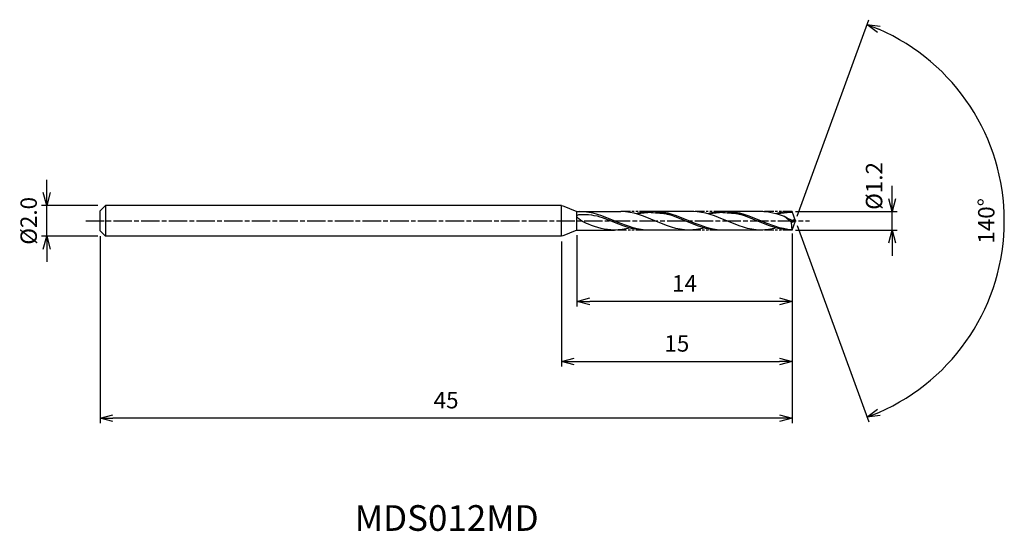
# Model space of a CAD drawing. Extents: x -50.4 to 13.6, y -20.2 to 13.1.
import ezdxf
from ezdxf.enums import TextEntityAlignment as Align

# ---------------------------------------------------------------- set-up
doc = ezdxf.new("R2010")
doc.units = 0
doc.header["$LTSCALE"] = 0.1
doc.linetypes.add('AM_ISO08W050', pattern=[18, 12, -1.5, 3, -1.5])
doc.linetypes.add('AM_ISO09W050', pattern=[22.5, 12, -1.5, 3, -1.5, 3, -1.5])
doc.layers.get('0').update_dxf_attribs({"linetype": 'CONTINUOUS'})
doc.layers.get('DEFPOINTS').update_dxf_attribs({"linetype": 'CONTINUOUS'})
for name, color, linetype in [('AM_0', 7, 'CONTINUOUS'), ('AM_5', 3, 'CONTINUOUS'), ('AM_6', 2, 'CONTINUOUS'), ('AM_7', 4, 'AM_ISO08W050')]:
    doc.layers.add(name, color=color, linetype=linetype)
doc.styles.add('ASAMI', font='simplex.shx', dxfattribs={"bigfont": 'EXTFONT.SHX'})
doc.styles.get("Standard").update_dxf_attribs({"font": 'simplex.shx', "bigfont": 'EXTFONT.SHX'})
doc.dimstyles.new('AM_JIS', dxfattribs={"dimscale": 0.333333, "dimtxt": 3.2, "dimasz": 2.5, "dimexe": 1, "dimexo": 1, "dimgap": 1.5, "dimtad": 3, "dimdec": 1, "dimzin": 1, "dimtxsty": 'ASAMI', "dimblk": 'OPEN30', "dimcen": 0, "dimclrd": 3, "dimclre": 3, "dimclrt": 2, "dimazin": 3, "dimtp": 0.1, "dimtm": 0.1, "dimtfac": 0.71, "dimtdec": 1, "dimtmove": 0, "dimatfit": 3, "dimtzin": 0})
doc.dimstyles.new('AM_JIS$2', dxfattribs={"dimscale": 0.333333, "dimtxt": 3.2, "dimasz": 2.5, "dimexe": 1, "dimexo": 1, "dimgap": 1.5, "dimtad": 3, "dimdec": 1, "dimzin": 1, "dimtxsty": 'ASAMI', "dimblk": 'OPEN30', "dimcen": 0, "dimclrd": 3, "dimclre": 3, "dimclrt": 2, "dimazin": 3, "dimtp": 0.1, "dimtm": 0.1, "dimtfac": 0.71, "dimtdec": 1, "dimtmove": 0, "dimatfit": 3, "dimtzin": 0})

# ---------------------------------------------------------------- blocks, each defined once
blk = doc.blocks.new('_OPEN30')
at = {"color": 0}
for p, q in [((-1, 0.268), (0, 0)), ((0, 0), (-1, -0.268)), ((0, 0), (-1, 0))]:
    blk.add_line(p, q, dxfattribs=at)
blk = doc.blocks.new('*D5')
at = {"layer": 'AM_5', "color": 3}
for p, q in [((-48.688, 1.833), (-48.688, 2.667)), ((-45.352, 1), (-49.021, 1)), ((-48.688, -1), (-48.688, 1)), ((-45.352, -1), (-49.021, -1)), ((-48.688, -1.833), (-48.688, -2.667))]:
    blk.add_line(p, q, dxfattribs=at)
at = {"layer": 'DEFPOINTS', "color": 0}
for p in [(-48.688, 1), (-45.018, 1), (-45.018, -1)]:
    blk.add_point(p, dxfattribs=at)
at = {"layer": 'AM_5', "color": 3, "xscale": 0.8333333333333331, "yscale": 0.8333333333333331, "zscale": 0.8333333333333331}
for p, rotation in [((-48.688, 1), 270), ((-48.688, -1), 90)]:
    blk.add_blockref('_OPEN30', p, dxfattribs=dict(at, rotation=rotation))
at = {"layer": 'AM_5', "color": 2, "insert": (-49.721, 0), "char_height": 1.0667, "attachment_point": 5, "rotation": 90, "style": 'ASAMI'}
blk.add_mtext('%%C2.0', dxfattribs=at)
blk = doc.blocks.new('*D6')
at = {"layer": 'AM_5', "color": 3}
for p, q in [((6.278, 1.433), (6.278, 2.267)), ((0.003, 0.6), (6.611, 0.6)), ((6.278, -0.6), (6.278, 0.6)), ((0.003, -0.6), (6.611, -0.6)), ((6.278, -1.433), (6.278, -2.267))]:
    blk.add_line(p, q, dxfattribs=at)
at = {"layer": 'DEFPOINTS', "color": 0}
for p in [(-0.33, 0.6), (6.278, 0.6), (-0.33, -0.6)]:
    blk.add_point(p, dxfattribs=at)
at = {"layer": 'AM_5', "color": 3, "xscale": 0.8333333333333331, "yscale": 0.8333333333333331, "zscale": 0.8333333333333331}
for p, rotation in [((6.278, 0.6), 270), ((6.278, -0.6), 90)]:
    blk.add_blockref('_OPEN30', p, dxfattribs=dict(at, rotation=rotation))
at = {"layer": 'AM_5', "color": 2, "insert": (5.244, 2.267), "char_height": 1.0667, "attachment_point": 5, "rotation": 90, "style": 'ASAMI'}
blk.add_mtext('%%C1.2', dxfattribs=at)
blk = doc.blocks.new('*D7')
at = {"layer": 'AM_0', "color": 3}
for p, q in [((0.114, 0.313), (4.756, 13.066)), ((0.114, -0.313), (4.756, -13.066))]:
    blk.add_line(p, q, dxfattribs=at)
blk.add_arc((0, 0), 13.572, 293.51866, 66.48134, dxfattribs=at)
at = {"layer": 'DEFPOINTS', "color": 0}
for p in [(-0.546, 1.5), (0, 0), (0, 0), (-0.546, -1.5), (12.462, -5.375)]:
    blk.add_point(p, dxfattribs=at)
at = {"layer": 'AM_0', "color": 3, "xscale": 0.8333333333333331, "yscale": 0.8333333333333331, "zscale": 0.8333333333333331}
for p, rotation in [((4.642, 12.753), 158.2406710716698), ((4.642, -12.753), 201.7593289283301)]:
    blk.add_blockref('_OPEN30', p, dxfattribs=dict(at, rotation=rotation))
at = {"layer": 'AM_0', "color": 2, "insert": (12.538, 0), "char_height": 1.0667, "attachment_point": 5, "rotation": 90, "style": 'ASAMI'}
blk.add_mtext('140°', dxfattribs=at)
blk = doc.blocks.new('*D8')
at = {"layer": 'AM_5', "color": 3}
for p, q in [((-14.218, -0.933), (-14.218, -5.568)), ((-0.218, -0.852), (-0.218, -5.568)), ((-1.052, -5.235), (-13.385, -5.235))]:
    blk.add_line(p, q, dxfattribs=at)
at = {"layer": 'DEFPOINTS', "color": 0}
for p in [(-14.218, -0.6), (-0.218, -0.519), (-14.218, -5.235)]:
    blk.add_point(p, dxfattribs=at)
at = {"layer": 'AM_5', "color": 3, "xscale": 0.8333333333333331, "yscale": 0.8333333333333331, "zscale": 0.8333333333333331, "rotation": 180}
blk.add_blockref('_OPEN30', (-14.218, -5.235), dxfattribs=at)
at = {"layer": 'AM_5', "color": 3, "xscale": 0.8333333333333331, "yscale": 0.8333333333333331, "zscale": 0.8333333333333331}
blk.add_blockref('_OPEN30', (-0.218, -5.235), dxfattribs=at)
at = {"layer": 'AM_5', "color": 2, "insert": (-7.218, -4.201), "char_height": 1.0667, "attachment_point": 5, "style": 'ASAMI'}
blk.add_mtext('14', dxfattribs=at)
blk = doc.blocks.new('*D9')
at = {"layer": 'AM_5', "color": 3}
for p, q in [((-45.218, -0.989), (-45.218, -13.155)), ((-0.218, -1.833), (-0.218, -13.155)), ((-1.052, -12.822), (-44.385, -12.822))]:
    blk.add_line(p, q, dxfattribs=at)
at = {"layer": 'DEFPOINTS', "color": 0}
for p in [(-45.218, -0.655), (-0.218, -1.5), (-45.218, -12.822)]:
    blk.add_point(p, dxfattribs=at)
at = {"layer": 'AM_5', "color": 3, "xscale": 0.8333333333333331, "yscale": 0.8333333333333331, "zscale": 0.8333333333333331, "rotation": 180}
blk.add_blockref('_OPEN30', (-45.218, -12.822), dxfattribs=at)
at = {"layer": 'AM_5', "color": 3, "xscale": 0.8333333333333331, "yscale": 0.8333333333333331, "zscale": 0.8333333333333331}
blk.add_blockref('_OPEN30', (-0.218, -12.822), dxfattribs=at)
at = {"layer": 'AM_5', "color": 2, "insert": (-22.718, -11.788), "char_height": 1.0667, "attachment_point": 5, "style": 'ASAMI'}
blk.add_mtext('45', dxfattribs=at)
blk = doc.blocks.new('*D10')
at = {"layer": 'AM_5', "color": 3}
for p, q in [((-0.218, -0.833), (-0.218, -9.468)), ((-15.218, -1.333), (-15.218, -9.468)), ((-14.385, -9.135), (-1.052, -9.135))]:
    blk.add_line(p, q, dxfattribs=at)
at = {"layer": 'DEFPOINTS', "color": 0}
for p in [(-0.218, -0.5), (-15.218, -1), (-0.218, -9.135)]:
    blk.add_point(p, dxfattribs=at)
at = {"layer": 'AM_5', "color": 3, "xscale": 0.8333333333333331, "yscale": 0.8333333333333331, "zscale": 0.8333333333333331, "rotation": 180}
blk.add_blockref('_OPEN30', (-15.218, -9.135), dxfattribs=at)
at = {"layer": 'AM_5', "color": 3, "xscale": 0.8333333333333331, "yscale": 0.8333333333333331, "zscale": 0.8333333333333331}
blk.add_blockref('_OPEN30', (-0.218, -9.135), dxfattribs=at)
at = {"layer": 'AM_5', "color": 2, "insert": (-7.718, -8.102), "char_height": 1.0667, "attachment_point": 5, "style": 'ASAMI'}
blk.add_mtext('15', dxfattribs=at)

msp = doc.modelspace()

# ---------------------------------------------------------------- linework, layer by layer
at = {"layer": 'AM_0'}
for p, q in [((-44.8736, 1), (-45.2184, 0.6552)), ((-45.2184, 0.342), (-45.2184, 0.6552)), ((-15.2184, 1), (-44.8736, 1)), ((-44.8736, 1), (-44.8736, -1)), ((-15.2184, -1), (-15.2184, 1)), ((-15.182, 1), (-14.216, 0.6)), ((-45.2184, 0.2434), (-45.2184, 0.342)), ((-45.2184, -0.2434), (-45.2184, 0.2434)), ((-14.2184, -0.6), (-14.2184, 0.6)), ((-14.2184, 0.6), (-11.3539, 0.6)), ((-6.6847, 0.6), (-9.539, 0.6)), ((-2.2596, 0.6), (-4.7212, 0.6)), ((-0.2729, -0.108), (-0.7296, 0.2764)), ((0, 0), (-0.2184, 0.6)), ((-0.1146, 0.1042), (-0.0379, 0.1042)), ((0, 0), (-0.1146, 0.1042)), ((-45.2184, -0.342), (-45.2184, -0.2434)), ((-45.2184, -0.6552), (-45.2184, -0.342)), ((-14.216, -0.6), (-15.182, -1)), ((-14.2184, -0.6), (-11.7815, -0.6)), ((-6.7906, -0.6), (-9.7873, -0.6)), ((-2.2596, -0.6), (-4.9652, -0.6)), ((-0.2729, -0.108), (0, 0)), ((-0.2184, -0.6), (-0.2729, -0.108)), ((-0.2184, -0.6), (0, 0)), ((-45.2184, -0.6552), (-44.8736, -1)), ((-15.2184, -1), (-44.8736, -1))]:
    msp.add_line(p, q, dxfattribs=at)
for points, knots in [([(-13.4706, -0.2257), (-13.7846, -0.105), (-14.7697, 0.5028), (-13.0971, 0.4054), (-12.6228, 0.2391), (-12.4007, 0.15)], [0, 0, 0, 0, 0.6447676, 1.316547, 1.777239, 1.777239, 1.777239, 1.777239]), ([(-9.7869, -0.6), (-10.4894, -0.537), (-11.8627, 0.0315), (-13.236, 0.6), (-14.0342, 0.6)], [1.5211767, 1.5211767, 1.5211767, 1.5211767, 14.4899965, 28.9799931, 28.9799931, 28.9799931, 28.9799931]), ([(-9.7869, -0.6), (-10.5852, -0.6), (-11.4318, -0.2495), (-12.2785, 0.101), (-12.4008, 0.15)], [0, 0, 0, 0, 1.4489997, 1.6928726, 1.6928726, 1.6928726, 1.6928726]), ([(-9.358, 0.5345), (-9.3687, 0.5345), (-9.6812, 0.5352), (-9.9844, 0.4931), (-10.2719, 0.4281)], [0, 0, 0, 0, 0.1987771, 5.7591281, 5.7591281, 5.7591281, 5.7591281]), ([(-4.9652, -0.6), (-5.6567, -0.537), (-7.0086, 0.0315), (-8.3605, 0.6), (-9.1463, 0.6)], [1.5211767, 1.5211767, 1.5211767, 1.5211767, 14.4899965, 28.9799931, 28.9799931, 28.9799931, 28.9799931]), ([(-4.6888, 0.5345), (-4.6996, 0.5345), (-5.0121, 0.5352), (-5.3153, 0.4931), (-5.6027, 0.4281)], [0, 0, 0, 0, 0.1987771, 5.7591281, 5.7591281, 5.7591281, 5.7591281]), ([(-0.2208, -0.5785), (-0.9876, -0.537), (-2.3395, 0.0315), (-3.6914, 0.6), (-4.4771, 0.6)], [1.5211767, 1.5211767, 1.5211767, 1.5211767, 14.4899965, 28.9799931, 28.9799931, 28.9799931, 28.9799931]), ([(-0.1945, 0.5343), (-0.3207, 0.5342), (-0.587, 0.5352), (-0.8902, 0.4931), (-1.1776, 0.4281)], [0, 0, 0, 0, 0.1987771, 5.7591281, 5.7591281, 5.7591281, 5.7591281]), ([(-0.1146, 0.1042), (-0.1135, 0.089), (-0.1007, -0.0871), (-0.5237, 0.1617), (-0.7375, 0.2764)], [0, 0, 0, 0, 0.03531076, 0.40980031, 0.40980031, 0.40980031, 0.40980031])]:
    msp.add_open_spline(points, degree=3, knots=knots, dxfattribs=at)
for points in [[(-6.9288, -0.6), (-7.7145, -0.6), (-9.1413, 0), (-10.5681, 0.6), (-11.3539, 0.6)], [(-9.3903, 0.6), (-9.7291, 0.6), (-10.0544, 0.5442), (-10.3721, 0.4567)], [(-4.9925, -0.5999), (-5.751, -0.6), (-7.1777, 0), (-8.6045, 0.6), (-9.3903, 0.6)], [(-9.3903, 0.5345), (-9.0177, 0.5353), (-8.6437, 0.4931), (-8.2788, 0.4192)], [(-2.2596, -0.6), (-3.0454, -0.6), (-4.4722, 0), (-5.8989, 0.6), (-6.6847, 0.6)], [(-4.7212, 0.6), (-5.0599, 0.6), (-5.3853, 0.5442), (-5.7029, 0.4567)], [(-0.2184, -0.6), (-1.0818, -0.6), (-2.5086, 0), (-3.9354, 0.6), (-4.7212, 0.6)], [(-4.7212, 0.5345), (-4.3486, 0.5353), (-3.9746, 0.4931), (-3.6097, 0.4192)], [(-0.7296, 0.2764), (-1.2213, 0.4604), (-1.7236, 0.6), (-2.2596, 0.6)], [(-0.2184, 0.6), (-0.6348, 0.6), (-0.9602, 0.5442), (-1.2778, 0.4567)], [(-11.7816, -0.6), (-12.3752, -0.6), (-12.9281, -0.4341), (-13.4706, -0.2257)], [(-10.7843, -0.4567), (-11.107, -0.5442), (-11.4375, -0.6), (-11.7816, -0.6)], [(-5.947, -0.4567), (-6.2646, -0.5442), (-6.59, -0.6), (-6.9288, -0.6)], [(-1.2778, -0.4567), (-1.5955, -0.5442), (-1.9208, -0.6), (-2.2596, -0.6)]]:
    msp.add_open_spline(points, degree=3, dxfattribs=at)
at = {"layer": 'AM_5', "color": 3, "linetype": 'AM_ISO09W050', "ltscale": 0.5}
for p, q in [((-9.539, 0.6), (-11.3539, 0.6)), ((-4.7212, 0.6), (-6.6847, 0.6)), ((-0.2184, 0.6), (-2.2596, 0.6)), ((-9.7869, -0.6), (-11.7816, -0.6)), ((-4.9652, -0.6), (-6.8705, -0.6)), ((-0.2184, -0.6), (-2.2596, -0.6))]:
    msp.add_line(p, q, dxfattribs=at)
at = {"layer": 'AM_7'}
msp.add_line((-46.1509, 0), (0.9, 0), dxfattribs=at)

# ---------------------------------------------------------------- texts
at = {"layer": 'AM_6'}
msp.add_text('MDS012MD', height=1.667, dxfattribs=at).set_placement((-22.682, -19.5218), align=Align.MIDDLE)

# ---------------------------------------------------------------- dimensions: what is measured, and where the dimension line sits
at = {"layer": 'AM_0'}
dim = msp.add_angular_dim_2l(base=(12.4617, -5.3755), line1=((-0.546, -1.5), (0, 0)), line2=((0, 0), (-0.546, 1.5)), dimstyle='AM_JIS$2', override={"dimdec": 0}, dxfattribs=at)
dim.commit()
dim.dimension.update_dxf_attribs({"geometry": '*D7', "text_midpoint": (12.5383, 0)})
at = {"layer": 'AM_5'}
dim = msp.add_linear_dim(base=(6.2776, 0.6), p1=(-0.33, -0.6), p2=(-0.33, 0.6), angle=90, text='%%C<>', dimstyle='AM_JIS', override={"dimdec": 1, "dimtmove": 1}, dxfattribs=at)
dim.commit()
dim.dimension.update_dxf_attribs({"geometry": '*D6', "text_midpoint": (6.2776, 2.2667), "dimtype": 160})
dim = msp.add_linear_dim(base=(-48.688, 1), p1=(-45.0184, -1), p2=(-45.0184, 1), angle=90, text='%%C<>', dimstyle='AM_JIS', dxfattribs=at)
dim.commit()
dim.dimension.update_dxf_attribs({"geometry": '*D5', "text_midpoint": (-48.688, 0), "dimtype": 160})
for base, p1, p2, override, picture, middle in [((-0.2184, -9.1349), (-15.2184, -1), (-0.2184, -0.5), {"dimzin": 9}, '*D10', (-7.7184, -8.1015)), ((-14.2184, -5.2347), (-0.2184, -0.519), (-14.2184, -0.6), {"dimdec": 3, "dimzin": 9}, '*D8', (-7.2184, -4.2013)), ((-45.2184, -12.8218), (-0.2184, -1.5), (-45.2184, -0.6552), {"dimdec": 3, "dimzin": 9}, '*D9', (-22.7184, -11.7885))]:
    dim = msp.add_linear_dim(base=base, p1=p1, p2=p2, dimstyle='AM_JIS', override=override, dxfattribs=at)
    dim.commit()
    dim.dimension.update_dxf_attribs({"geometry": picture, "text_midpoint": middle})

doc.saveas('drawing.dxf')
